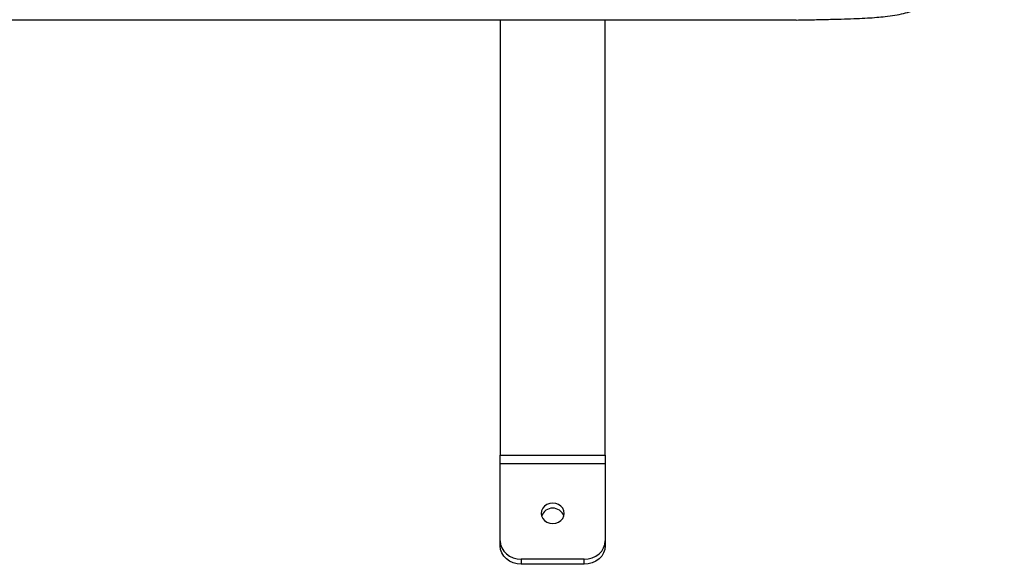
# Model space of a CAD drawing. Units: millimetres. Extents: x 54.2 to 122.4, y 87.1 to 161.5.
# Drawn here: x 72.7 to 77.4, y 99.6 to 102.1 of the extents above; entities that cross this region are included whole.
import ezdxf

# ---------------------------------------------------------------- set-up
doc = ezdxf.new("R2010")
doc.units = ezdxf.units.MM

msp = doc.modelspace()

# ---------------------------------------------------------------- linework, layer by layer
at = {"color": 7, "linetype": 'Continuous', "lineweight": 25}
for p, q in [((76.3615, 102.1455), (68.9615, 102.1455)), ((74.9515, 102.1455), (74.9515, 100.0719)), ((75.4515, 100.0719), (75.4515, 102.1455)), ((74.9515, 100.0719), (75.4515, 100.0719)), ((74.9515, 100.0311), (74.9515, 100.0719)), ((75.4515, 100.0311), (74.9515, 100.0311)), ((74.9515, 99.6638), (74.9515, 100.0311)), ((75.4515, 100.0719), (75.4515, 100.0311)), ((75.4515, 100.0311), (75.4515, 99.6638)), ((74.9515, 99.6395), (74.9515, 99.6638)), ((75.4515, 99.6638), (75.4515, 99.6395)), ((75.0515, 99.5763), (75.0515, 99.5521)), ((75.3515, 99.5763), (75.0515, 99.5763)), ((75.3515, 99.5521), (75.3515, 99.5763)), ((75.3515, 99.5521), (75.0515, 99.5521))]:
    msp.add_line(p, q, dxfattribs=at)
at = {"color": 7, "linetype": 'Continuous', "lineweight": 25, "flags": 128}
for points in [[(75.2015, 99.7468), (75.2158, 99.7485), (75.229, 99.7533), (75.2404, 99.7609), (75.2492, 99.7709), (75.2547, 99.7825), (75.2565, 99.7949), (75.2547, 99.8074), (75.2492, 99.819), (75.2404, 99.829), (75.229, 99.8366), (75.2158, 99.8414), (75.2015, 99.8431), (75.1873, 99.8414), (75.174, 99.8366), (75.1626, 99.829), (75.1539, 99.819), (75.1484, 99.8074), (75.1465, 99.7949), (75.1484, 99.7825), (75.1539, 99.7709), (75.1626, 99.7609), (75.174, 99.7533), (75.1873, 99.7485), (75.2015, 99.7468)], [(74.9515, 99.6638), (74.9534, 99.6467), (74.9591, 99.6303), (74.9684, 99.6152), (74.9808, 99.6019), (74.996, 99.591), (75.0133, 99.583), (75.032, 99.578), (75.0515, 99.5763)], [(75.3515, 99.5763), (75.371, 99.578), (75.3898, 99.583), (75.4071, 99.591), (75.4222, 99.6019), (75.4347, 99.6152), (75.4439, 99.6303), (75.4496, 99.6467), (75.4515, 99.6638)], [(75.0515, 99.5521), (75.032, 99.5537), (75.0133, 99.5587), (74.996, 99.5668), (74.9808, 99.5777), (74.9684, 99.5909), (74.9591, 99.606), (74.9534, 99.6225), (74.9515, 99.6395)], [(75.4515, 99.6395), (75.4496, 99.6225), (75.4439, 99.606), (75.4347, 99.5909), (75.4222, 99.5777), (75.4071, 99.5668), (75.3898, 99.5587), (75.371, 99.5537), (75.3515, 99.5521)]]:
    msp.add_lwpolyline(points, dxfattribs=at)
at = {"color": 7, "linetype": 'Continuous', "lineweight": 25}
msp.add_arc((75.2015, 99.7629), 0.0568, 20.5276, 159.4724, dxfattribs=at)
msp.add_open_spline([(76.3615, 102.1455), (76.3905, 102.146), (76.445, 102.147), (76.5218, 102.1486), (76.5891, 102.1504), (76.648, 102.1525), (76.6994, 102.1549), (76.7444, 102.158), (76.7882, 102.1621), (76.831, 102.1678), (76.8734, 102.1763), (76.9123, 102.187), (76.9519, 102.2007), (76.995, 102.2179), (77.0448, 102.2393), (77.1029, 102.2629), (77.16, 102.2916), (77.2092, 102.3256), (77.2505, 102.3634), (77.2853, 102.4063), (77.3132, 102.4544), (77.3339, 102.5076), (77.3471, 102.5643), (77.3533, 102.624), (77.3531, 102.6925), (77.3449, 102.7699), (77.3275, 102.856), (77.3028, 102.9445), (77.2717, 103.0348), (77.2316, 103.1358), (77.182, 103.2463), (77.1234, 103.3651), (77.0644, 103.4775), (77.0075, 103.5821), (76.9544, 103.6782), (76.9043, 103.7696), (76.8582, 103.8566), (76.8157, 103.9396), (76.7744, 104.0232), (76.7348, 104.1071), (76.6972, 104.191), (76.6637, 104.2704), (76.6323, 104.3496), (76.6035, 104.4285), (76.5776, 104.5068), (76.5561, 104.5799), (76.5386, 104.6482), (76.5246, 104.712), (76.5131, 104.7752), (76.5044, 104.8379), (76.4984, 104.8999), (76.4952, 104.9577), (76.4939, 105.0121), (76.494, 105.0684), (76.4949, 105.1272), (76.4955, 105.1889), (76.4942, 105.2447), (76.4904, 105.2958), (76.4842, 105.3431), (76.4739, 105.3931), (76.4634, 105.4474), (76.4523, 105.5066), (76.4409, 105.57), (76.4294, 105.637), (76.4181, 105.7071), (76.4055, 105.7906), (76.3923, 105.887), (76.3797, 105.9953), (76.3699, 106.1035), (76.363, 106.2095), (76.362, 106.2793), (76.3615, 106.3134)], degree=3, knots=[0, 0, 0, 0, 0.009335, 0.017545, 0.024743, 0.031038, 0.036544, 0.041379, 0.045664, 0.050892, 0.055669, 0.060353, 0.065283, 0.0713, 0.078335, 0.086707, 0.09565, 0.104754, 0.114162, 0.123979, 0.135328, 0.1473, 0.159912, 0.173151, 0.186987, 0.205388, 0.224568, 0.244392, 0.26471, 0.285363, 0.312638, 0.339815, 0.366497, 0.389602, 0.411695, 0.432549, 0.452392, 0.471307, 0.489328, 0.509464, 0.528458, 0.546365, 0.563239, 0.582054, 0.599572, 0.615884, 0.631079, 0.645248, 0.658479, 0.673242, 0.68693, 0.699691, 0.711669, 0.723006, 0.737114, 0.750672, 0.763991, 0.7742, 0.784603, 0.795465, 0.807549, 0.820835, 0.834901, 0.849822, 0.865449, 0.881629, 0.905405, 0.929567, 0.953675, 0.977297, 1, 1, 1, 1], dxfattribs=at)

doc.saveas('drawing.dxf')
